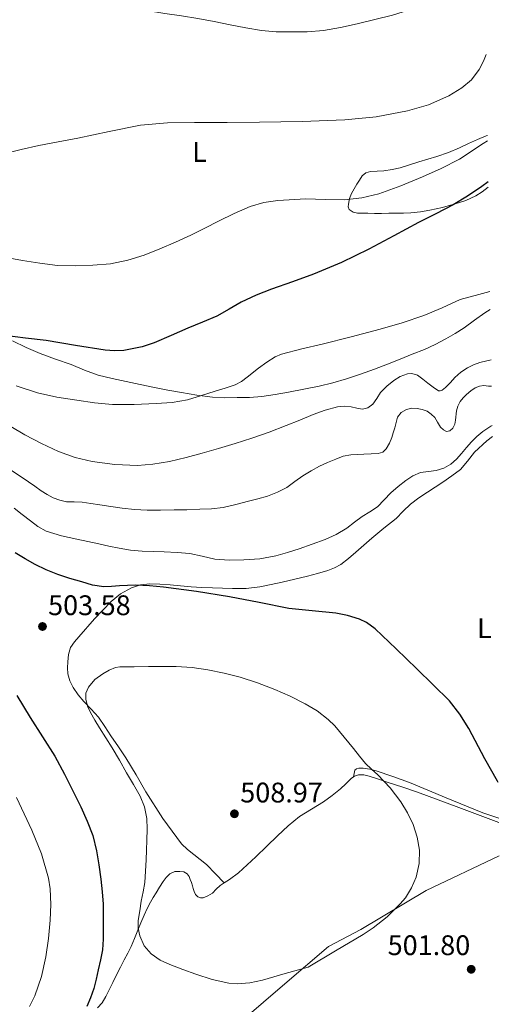
# Model space of a CAD drawing. Units: metres. Extents: x 610749 to 614193, y 4736261 to 4738629.
# Drawn here: x 614004 to 614173, y 4737521 to 4737869 of the extents above; entities that cross this region are included whole.
import ezdxf
from ezdxf.enums import TextEntityAlignment as Align

# ---------------------------------------------------------------- set-up
doc = ezdxf.new("R2010")
doc.units = ezdxf.units.M
doc.header["$MEASUREMENT"] = 0
for name, color, linetype, lineweight in [('Balsa-alberca', 142, 'Continuous', 0), ('Cota de punto acotado terreno', 7, 'Continuous', 0), ('Curva de nivel directora', 30, 'Continuous', 30), ('Curva de nivel intermedia', 30, 'Continuous', 0), ('Etiqueta de uso rústico', 92, 'Continuous', 0), ('Límite de Concejo', 7, 'Continuous', 0), ('Línea de cambio de uso (parcela vista)', 92, 'Continuous', 0), ('Punto acotado terreno (símbolo)', 7, 'Continuous', 0)]:
    doc.layers.add(name, color=color, linetype=linetype, lineweight=lineweight)
doc.styles.add('Style-Arial', font='arial.ttf')

# ---------------------------------------------------------------- blocks, each defined once
blk = doc.blocks.new('5PATER')
at = {"layer": 'Balsa-alberca', "linetype": 'Continuous', "lineweight": 0}
h = blk.add_hatch(color=51, dxfattribs=at)
edge = h.paths.add_edge_path()
edge.add_ellipse((0, 0), major_axis=(-0.11, -0.111), ratio=0.999422, start_angle=0, end_angle=360)

msp = doc.modelspace()

# ---------------------------------------------------------------- linework, layer by layer
at = {"layer": 'Curva de nivel directora', "color": 30, "linetype": 'Continuous', "lineweight": 30, "flags": 128}
for points, elevation in [([(614169.24, 4737811.49), (614166.96, 4737809.83), (614161.99, 4737806.49), (614156.85, 4737803.43), (614150.77, 4737800.25), (614144.67, 4737797.11), (614135.93, 4737792.4), (614127.17, 4737787.71), (614117.49, 4737783.06), (614107.59, 4737778.91), (614100.16, 4737776.24), (614092.72, 4737773.62), (614087.33, 4737771.44), (614082.02, 4737769.06), (614077.77, 4737766.52), (614073.49, 4737764.07), (614068.38, 4737761.93), (614063.26, 4737759.81), (614057.39, 4737757.26), (614051.38, 4737754.71), (614047.1, 4737753.24), (614040.58, 4737751.98), (614037.3, 4737751.83), (614034.05, 4737752.02), (614023.62, 4737753.71), (614013.2, 4737755.52), (614005.94, 4737756.33), (613998.67, 4737757.23)], 475), ([(614172.75, 4737599.34), (614172.49, 4737599.82), (614168.09, 4737607.76), (614162.42, 4737618.4), (614159.3, 4737623.52), (614155.57, 4737628.19), (614149.86, 4737633.9), (614144.06, 4737639.49), (614136.77, 4737646.61), (614129.39, 4737653.68), (614126.35, 4737655.88), (614123.78, 4737657.08), (614119.65, 4737658.34), (614115.42, 4737659.15), (614107.15, 4737659.95), (614098.91, 4737660.83), (614088.42, 4737662.95), (614077.9, 4737664.98), (614066.29, 4737666.77), (614054.62, 4737668.31), (614049.73, 4737668.84), (614044.83, 4737669.04), (614041.97, 4737668.95), (614039.1, 4737668.82), (614036.31, 4737668.63), (614033.52, 4737668.5), (614029.61, 4737669.11), (614025.76, 4737670.26), (614021.54, 4737671.45), (614017.37, 4737672.79), (614013.28, 4737674.43), (614009.31, 4737676.37), (614005.76, 4737678.4), (614002.22, 4737680.47)], 500), ([(614002.84, 4737630.1), (614007.63, 4737622.35), (614011.98, 4737615.5), (614016.29, 4737608.61), (614019.75, 4737602.26), (614022.96, 4737595.76), (614025.41, 4737590.8), (614027.74, 4737585.76), (614029.66, 4737580.59), (614030.99, 4737575.23), (614031.86, 4737570.23), (614032.52, 4737565.2), (614033, 4737560.78), (614033.31, 4737556.35), (614033.36, 4737552.1), (614033.32, 4737547.84), (614033.31, 4737544.06), (614033.07, 4737540.29), (614032.41, 4737536.73), (614031.61, 4737533.2), (614030.88, 4737529.88), (614030.08, 4737526.58), (614028.92, 4737523.36), (614027.52, 4737520.23)], 500)]:
    msp.add_lwpolyline(points, dxfattribs=dict(at, elevation=elevation))
at = {"layer": 'Curva de nivel intermedia', "color": 30, "linetype": 'Continuous', "lineweight": 0, "flags": 128}
for points, elevation in [([(614168.5, 4737856.55), (614167.6, 4737854.16), (614166.1, 4737851.15), (614163.41, 4737847.58), (614159.91, 4737844.72), (614155.31, 4737841.96), (614148.21, 4737838.73), (614140.74, 4737836.58), (614129.76, 4737834.54), (614118.71, 4737833.43), (614103.6, 4737832.89), (614088.48, 4737832.56), (614077.06, 4737832.5), (614065.63, 4737832.45), (614056.09, 4737832.34), (614046.58, 4737831.52), (614035.46, 4737829.32), (614024.42, 4737826.95), (614017.5, 4737825.68), (614010.59, 4737824.35), (614004.36, 4737822.93), (613998.15, 4737821.44)], 465), ([(614169, 4737826.05), (614167.48, 4737825.03), (614159.11, 4737819.59), (614152.7, 4737816.25), (614146.05, 4737813.35), (614138.45, 4737810.13), (614130.66, 4737807.28), (614124.65, 4737805.84), (614118.55, 4737805.17), (614111.71, 4737805.28), (614104.88, 4737805.47), (614094.96, 4737804.96), (614090.04, 4737804.22), (614085.22, 4737802.8), (614079.53, 4737800.33), (614074.05, 4737797.62), (614069.19, 4737795.12), (614064.31, 4737792.66), (614058.84, 4737790.18), (614053.3, 4737787.84), (614047.77, 4737785.68), (614042.1, 4737783.84), (614035.95, 4737782.61), (614029.73, 4737782.05), (614023.47, 4737781.8), (614017.22, 4737782.03), (614011.01, 4737782.79), (614004.83, 4737783.79), (613998.46, 4737784.96)], 470), ([(614169.88, 4737772.79), (614165.96, 4737771.74), (614159.34, 4737769.97), (614153, 4737767.07), (614146.59, 4737764.29), (614138.93, 4737761.75), (614131.18, 4737759.49), (614120.92, 4737756.82), (614110.64, 4737754.18), (614103.45, 4737752.49), (614096.27, 4737750.66), (614094.08, 4737749.75), (614091.07, 4737747.8), (614088.13, 4737745.7), (614084.18, 4737742.51), (614082.17, 4737740.99), (614079.95, 4737739.87), (614076.41, 4737738.7), (614072.86, 4737737.57), (614068.02, 4737736), (614063.15, 4737734.47), (614057.66, 4737733.54), (614052.06, 4737733.27), (614044.33, 4737732.83), (614036.59, 4737732.85), (614030.3, 4737733.47), (614024.02, 4737734.39), (614017.03, 4737735.52), (614010.11, 4737737.01), (614002.69, 4737739.46)], 480), ([(614170.28, 4737748.65), (614168.81, 4737748.3), (614166.34, 4737747.7), (614164.09, 4737746.9), (614161.92, 4737745.87), (614159.61, 4737744.25), (614157.49, 4737742.42), (614155.9, 4737740.69), (614154.24, 4737738.93), (614153.01, 4737737.93), (614152.36, 4737737.65), (614151.76, 4737737.75), (614149.86, 4737739.03), (614147.97, 4737740.43), (614146.13, 4737741.86), (614144.29, 4737743.25), (614142.36, 4737743.87), (614140.73, 4737743.72), (614138.24, 4737742.79), (614135.97, 4737741.41), (614133.48, 4737739.36), (614131.3, 4737737.07), (614130, 4737735.01), (614128.53, 4737732.95), (614126.82, 4737731.69), (614124.93, 4737731.19), (614122.91, 4737731.59), (614120.88, 4737732.08), (614118.46, 4737732.25), (614116.06, 4737732.08), (614111.73, 4737730.92), (614107.5, 4737729.39), (614102.72, 4737727.38), (614097.94, 4737725.41), (614091.92, 4737723.12), (614085.86, 4737720.99), (614079.94, 4737719.14), (614074, 4737717.36), (614068.31, 4737715.73), (614062.59, 4737714.15), (614056.74, 4737712.79), (614050.83, 4737711.81), (614045.52, 4737711.36), (614037.49, 4737711.63), (614029.49, 4737712.79), (614023.43, 4737714.21), (614017.57, 4737716.32), (614011.54, 4737719.09), (614005.73, 4737722.19), (614000.73, 4737725.15)], 485), ([(614170.44, 4737739.31), (614169.33, 4737739.41), (614167.68, 4737739.55), (614166.15, 4737739.36), (614164.67, 4737738.71), (614163.09, 4737737.67), (614161.66, 4737736.47), (614160.41, 4737735.26), (614159.31, 4737733.89), (614158.51, 4737732.32), (614158.03, 4737730.64), (614157.73, 4737727.31), (614157.49, 4737725.88), (614156.83, 4737724.48), (614155.74, 4737723.52), (614154.58, 4737723.3), (614153.44, 4737723.91), (614152.37, 4737724.93), (614151.33, 4737726.61), (614150.37, 4737728.24), (614149.15, 4737729.49), (614147.7, 4737730.5), (614145.95, 4737731.16), (614144.18, 4737731.47), (614142.3, 4737731.56), (614140.43, 4737731.17), (614138.52, 4737730.11), (614137.3, 4737728.45), (614136.76, 4737726.52), (614136.27, 4737724.59), (614135.75, 4737722.9), (614135.22, 4737721.2), (614134.44, 4737719.18), (614133.28, 4737717.27), (614132.01, 4737716.1), (614130.46, 4737715.59), (614127.93, 4737715.46), (614125.39, 4737715.35), (614123.06, 4737715.24), (614120.72, 4737715.14), (614118.07, 4737714.59), (614115.5, 4737713.62), (614112.55, 4737712.4), (614109.66, 4737711.04), (614106.71, 4737709.45), (614103.82, 4737707.73), (614101.02, 4737705.65), (614098.19, 4737703.59), (614094.85, 4737701.86), (614091.33, 4737700.56), (614087.97, 4737699.61), (614084.61, 4737698.71), (614080.21, 4737697.53), (614075.76, 4737696.5), (614071.59, 4737696.01), (614067.41, 4737695.86), (614062.89, 4737695.73), (614058.37, 4737695.63), (614053.62, 4737695.58), (614048.86, 4737695.6), (614044.43, 4737695.82), (614040.02, 4737696.31), (614036.07, 4737696.86), (614032.13, 4737697.43), (614029.02, 4737697.88), (614025.9, 4737698.34), (614023.15, 4737698.45), (614020.38, 4737698.53), (614018.01, 4737699.04), (614015.74, 4737699.95), (614013.57, 4737701.11), (614011.5, 4737702.4), (614009.25, 4737704), (614006.99, 4737705.59), (614004, 4737707.58), (614000.96, 4737709.51)], 490), ([(614170.67, 4737725.44), (614170.18, 4737725.22), (614167.31, 4737723.33), (614165.23, 4737721.62), (614163.34, 4737719.73), (614161.58, 4737717.66), (614159.84, 4737715.57), (614158.02, 4737713.62), (614156.02, 4737711.81), (614153.56, 4737710.43), (614150.88, 4737709.57), (614148.14, 4737709.27), (614145.42, 4737708.87), (614142.69, 4737707.63), (614140.14, 4737706.02), (614137.45, 4737703.94), (614134.9, 4737701.73), (614132.57, 4737699.19), (614130.14, 4737696.75), (614127.5, 4737695.02), (614124.83, 4737693.35), (614122.09, 4737691.29), (614119.31, 4737689.25), (614115.65, 4737687), (614111.76, 4737685.19), (614107.15, 4737683.52), (614102.51, 4737681.95), (614098.44, 4737680.61), (614094.3, 4737679.38), (614088.67, 4737678.39), (614082.97, 4737678.02), (614077.85, 4737677.91), (614072.73, 4737678.23), (614068.32, 4737679.28), (614063.9, 4737680.27), (614059.41, 4737680.61), (614054.91, 4737680.83), (614051.01, 4737680.92), (614047.12, 4737681.04), (614043.04, 4737681.4), (614039.01, 4737682.08), (614035.39, 4737682.88), (614031.77, 4737683.68), (614024.01, 4737685.35), (614018.59, 4737686.54), (614013.25, 4737688.15), (614010.33, 4737689.75), (614007.65, 4737691.75), (614004.79, 4737694.05), (614001.87, 4737696.26)], 495), ([(614059.12, 4737640.39), (614054.25, 4737640.34), (614049.39, 4737640.29), (614044.31, 4737640.26), (614039.23, 4737640.23), (614037.65, 4737639.99), (614035.41, 4737639.04), (614033.23, 4737637.73), (614030.42, 4737635.72), (614028.13, 4737633.03), (614027.23, 4737630.92), (614027.2, 4737628.8), (614027.87, 4737626.38), (614028.91, 4737624.03), (614030.46, 4737621.33), (614032.05, 4737618.67), (614034.27, 4737615.13), (614036.48, 4737611.57), (614039.06, 4737607.21), (614041.63, 4737602.83), (614044.02, 4737598.71), (614046.35, 4737594.53), (614047.96, 4737590.72), (614048.7, 4737586.67), (614048.82, 4737582.85), (614048.76, 4737579.03), (614048.65, 4737575.52), (614048.51, 4737572.02), (614048.34, 4737568.05), (614048.01, 4737564.08), (614047.45, 4737560.76), (614046.81, 4737557.46), (614046.25, 4737554.03), (614045.74, 4737550.59), (614045.71, 4737547.89), (614046.25, 4737545.17), (614047.77, 4737541.69), (614050.3, 4737538.82), (614053.51, 4737536.65), (614056.92, 4737535.04), (614061.45, 4737533.29), (614066.03, 4737531.67), (614071.84, 4737529.83), (614077.72, 4737528.51), (614080.67, 4737528.28), (614085.16, 4737528.61), (614089.56, 4737529.57), (614097.64, 4737531.85), (614105.71, 4737534.13), (614115.41, 4737539.91), (614125.12, 4737545.68), (614128.64, 4737548), (614133.55, 4737551.97), (614138.2, 4737556.48), (614140.02, 4737558.61), (614142.16, 4737562.11), (614143.79, 4737565.97), (614144.91, 4737570.7), (614144.97, 4737575.43), (614144.2, 4737580.01), (614142.73, 4737584.55), (614140.83, 4737588.69), (614138.48, 4737592.55), (614134.6, 4737597.52), (614130.36, 4737602.13), (614128.09, 4737604.04), (614125.92, 4737606.03), (614123.81, 4737608.71), (614121.73, 4737611.41), (614118.46, 4737615.43), (614115.09, 4737619.38), (614112.77, 4737621.67), (614108.89, 4737624.64), (614104.69, 4737627.19), (614099.36, 4737629.9), (614093.89, 4737632.26), (614087.84, 4737634.53), (614081.69, 4737636.51), (614076.03, 4737637.97), (614070.3, 4737639.11), (614064.72, 4737640), (614059.12, 4737640.39)], 505), ([(614002.77, 4737594.05), (614008.16, 4737582.51), (614011.57, 4737574.22), (614014.08, 4737565.55), (614014.68, 4737561.86), (614014.92, 4737556.3), (614014.68, 4737550.74), (614014.09, 4737544.26), (614013.12, 4737537.79)], 495), ([(614013.12, 4737537.79), (614011.56, 4737530.79), (614009.23, 4737523.99), (614007.33, 4737520.21)], 495)]:
    msp.add_lwpolyline(points, dxfattribs=dict(at, elevation=elevation))
at = {"layer": 'Límite de Concejo', "color": 7, "linetype": 'Continuous', "lineweight": 0}
msp.add_polyline3d([(614173.18, 4737573.5, 502.56), (614147.33, 4737561.27, 504.46), (614124.28, 4737547.46, 505.13), (614112.93, 4737541.45, 505.21), (614097.49, 4737528.26, 504.59), (614075.65, 4737509.5, 502.53)], dxfattribs=at)
at = {"layer": 'Línea de cambio de uso (parcela vista)', "color": 92, "linetype": 'Continuous', "lineweight": 0, "extrusion": (0.077229, 0.39523, 0.91533), "elevation": 1920332.48, "flags": 128}
msp.add_lwpolyline([(305832.5, -4363576.74), (305832.5, -4363576.73)], dxfattribs=at)
at = {"layer": 'Línea de cambio de uso (parcela vista)', "color": 92, "linetype": 'Continuous', "lineweight": 0}
for points in [[(614048.63, 4737871.99, 462.16), (614055.12, 4737870.96, 462.19), (614060.94, 4737870.15, 462.19), (614066.74, 4737869.28, 462.19), (614072.48, 4737868.14, 462.19), (614078.21, 4737866.95, 462.19), (614083.71, 4737865.88, 462.24), (614089.25, 4737864.93, 462.32), (614094.42, 4737864.53, 462.32), (614099.59, 4737864.51, 462.33), (614105.38, 4737864.53, 462.41), (614111.17, 4737864.96, 462.51), (614117.14, 4737866.01, 462.64), (614123.03, 4737867.33, 462.78), (614129.26, 4737868.83, 462.78), (614135.46, 4737870.43, 462.81), (614141.15, 4737872.22, 463.14), (614146.87, 4737873.99, 463.55), (614152.93, 4737875.47, 463.64), (614159.01, 4737876.61, 463.98), (614162.62, 4737877.15, 464.47), (614166.23, 4737877.7, 464.96), (614168.14, 4737877.98, 465)], [(614169.27, 4737809.63, 475.66), (614167.09, 4737807.94, 475.63), (614164.93, 4737806.53, 475.61), (614161.36, 4737804.95, 475.61), (614157.63, 4737803.73, 475.58), (614153.17, 4737802.48, 475.34), (614148.64, 4737801.51, 475.02), (614145.31, 4737800.95, 474.9), (614141.97, 4737800.61, 474.72), (614139.39, 4737800.52, 474.44), (614136.8, 4737800.47, 474.14), (614134.18, 4737800.43, 473.84), (614131.55, 4737800.4, 473.53), (614129.17, 4737800.4, 473.34), (614126.79, 4737800.42, 473.16), (614124.91, 4737800.45, 472.64), (614123.07, 4737800.51, 472.03), (614121.61, 4737800.84, 472.01), (614120.24, 4737801.79, 471.96), (614119.82, 4737802.69, 471.57), (614119.92, 4737803.63, 471.18), (614120.32, 4737805.6, 470.87), (614121.01, 4737807.46, 470.56), (614121.94, 4737809.09, 470.05), (614122.91, 4737810.72, 469.6), (614123.79, 4737812.16, 469.52), (614124.79, 4737813.6, 469.48), (614126.1, 4737814.66, 469.21), (614127.7, 4737815.15, 468.94), (614130.07, 4737815.3, 468.75), (614132.43, 4737815.44, 468.75), (614135.34, 4737815.86, 469.02), (614138.21, 4737816.48, 469.31), (614141.47, 4737817.52, 469.55), (614144.72, 4737818.58, 469.68), (614147.95, 4737819.49, 469.68), (614151.17, 4737820.43, 469.68), (614155.21, 4737821.91, 469.68), (614159.17, 4737823.59, 469.68), (614162.32, 4737825.06, 469.68), (614165.47, 4737826.51, 469.68), (614168.53, 4737827.75, 469.75), (614168.97, 4737827.93, 469.77)], [(614169.99, 4737766.49, 480.85), (614168.13, 4737765.23, 481), (614164.48, 4737762.61, 480.99), (614160.83, 4737759.99, 480.97), (614157.6, 4737757.92, 480.97), (614154.26, 4737756.02, 480.97), (614150.56, 4737754.09, 481.09), (614146.77, 4737752.35, 481.21), (614142.48, 4737750.6, 481.2), (614138.18, 4737748.9, 481.18), (614133.66, 4737747.14, 481.18), (614129.14, 4737745.41, 481.18), (614124.19, 4737743.61, 481.18), (614119.2, 4737741.95, 481.18), (614114.41, 4737740.56, 481.19), (614109.55, 4737739.39, 481.2), (614104.15, 4737738.29, 481.19), (614098.74, 4737737.25, 481.13), (614094.08, 4737736.38, 480.97), (614089.41, 4737735.65, 480.72), (614085.03, 4737735.35, 480.45), (614080.64, 4737735.3, 480.19), (614076.27, 4737735.23, 480.04), (614071.92, 4737735.43, 479.9), (614066.45, 4737736.18, 479.44), (614060.99, 4737737.12, 478.96), (614056.2, 4737737.98, 478.85), (614051.42, 4737738.88, 478.75), (614046.45, 4737739.92, 478.22), (614041.49, 4737740.98, 477.69), (614036.52, 4737742.03, 477.56), (614031.55, 4737743.23, 477.39), (614026.73, 4737745.04, 476.89), (614022, 4737747.04, 476.4), (614016.52, 4737748.93, 475.94), (614011.06, 4737750.88, 475.56), (614006.14, 4737752.97, 475.4), (614001.38, 4737755.36, 475.26)], [(614076.05, 4737563.92, 508.49), (614072.95, 4737567.14, 508.68), (614069.85, 4737570.35, 508.88), (614065.38, 4737573.99, 509.06), (614063.08, 4737575.74, 509.07), (614061.02, 4737577.75, 508.99), (614054.36, 4737586.64, 508.31), (614048.44, 4737596.03, 507.6), (614044.94, 4737602.06, 507.21), (614041.34, 4737608.02, 506.83), (614038.73, 4737611.96, 506.48), (614036.09, 4737615.89, 506.14), (614033.9, 4737619.15, 506.02), (614031.66, 4737622.4, 505.93), (614029.14, 4737625.25, 505.71), (614026.48, 4737627.99, 505.5), (614024.57, 4737630.35, 505.41), (614022.81, 4737632.87, 505.39), (614021.6, 4737635.25, 505.45), (614020.91, 4737637.79, 505.52), (614020.76, 4737639.9, 505.53), (614020.86, 4737642.02, 505.52), (614021.05, 4737644.59, 505.46), (614021.81, 4737647.07, 505.26), (614023.18, 4737649.02, 504.95), (614024.72, 4737650.77, 504.64), (614030.31, 4737657.12, 503.55), (614036.14, 4737663.28, 502.46), (614039.46, 4737666.03, 501.85), (614043.33, 4737668.13, 501.29), (614046.53, 4737669.21, 501.15), (614049.81, 4737669.54, 501.2), (614053.39, 4737669.39, 501.21), (614056.97, 4737669.15, 501.23), (614060.7, 4737668.82, 501.23), (614064.43, 4737668.51, 501.18), (614068.18, 4737668.29, 500.87), (614071.93, 4737668.11, 500.46), (614075.48, 4737667.99, 500.25), (614079.02, 4737667.92, 500.04), (614083.88, 4737667.91, 499.34), (614088.69, 4737668.45, 498.73), (614092.6, 4737669.3, 498.71), (614096.51, 4737670.18, 498.72), (614100.98, 4737671.18, 498.57), (614105.45, 4737672.19, 498.48), (614109.06, 4737673.13, 498.49), (614112.64, 4737674.23, 498.51), (614115.02, 4737675.14, 498.52), (614117.23, 4737676.42, 498.54), (614119.96, 4737678.5, 498.49), (614122.57, 4737680.71, 498.43), (614125.37, 4737683.2, 498.44), (614128.17, 4737685.68, 498.46), (614132.45, 4737689.14, 498.27), (614136.75, 4737692.58, 498.06), (614139.26, 4737695.16, 498.08), (614141.82, 4737697.68, 498.09), (614144.82, 4737699.87, 497.94), (614147.89, 4737701.95, 497.77), (614150.58, 4737703.71, 497.72), (614153.28, 4737705.47, 497.64), (614156.42, 4737707.63, 497.28), (614159.44, 4737709.92, 496.89), (614162.01, 4737712.9, 496.64), (614164.46, 4737716.03, 496.38), (614168.73, 4737720.09, 495.93), (614170.73, 4737721.63, 495.74)], [(614172.96, 4737586.73, 501.65), (614167.39, 4737588.66, 502.06), (614154.38, 4737593.89, 502.9), (614141.44, 4737599.35, 503.74), (614135.64, 4737601.5, 504.14), (614129.76, 4737603.49, 504.64), (614127.43, 4737604.07, 504.89), (614125.07, 4737604.45, 505.18), (614123.65, 4737604.42, 505.36), (614122.72, 4737604.21, 505.45), (614122.14, 4737603.68, 505.66), (614121.91, 4737602.52, 506.19), (614121.68, 4737601.36, 506.72)], [(614076.05, 4737563.92, 508.49), (614077.93, 4737565.14, 508.45), (614081.15, 4737567.43, 508.36), (614084.22, 4737570.27, 508.39), (614087.26, 4737573.15, 508.38), (614091.06, 4737576.84, 508.26), (614094.86, 4737580.53, 508.12), (614098.69, 4737584.05, 508.09), (614102.7, 4737587.38, 508.04), (614106.9, 4737589.99, 507.86), (614111.18, 4737592.5, 507.66), (614114.21, 4737594.74, 507.58), (614117.15, 4737597.11, 507.47), (614118.97, 4737598.94, 507.17), (614120.84, 4737600.82, 506.8), (614121.68, 4737601.36, 506.72)], [(614121.68, 4737601.36, 506.72), (614122.09, 4737601.62, 506.68), (614123.44, 4737602.03, 506.56), (614125.33, 4737602.05, 506.11), (614127.21, 4737601.63, 505.68), (614130.58, 4737600.5, 505.47), (614133.95, 4737599.38, 505.28), (614139.17, 4737597.71, 504.56), (614144.36, 4737595.97, 503.98), (614158.85, 4737590.58, 503.25), (614172.99, 4737585.23, 502.56)], [(614031.35, 4737519.8, 501.65), (614032.96, 4737521.54, 502), (614034.29, 4737523.79, 502.21), (614035.42, 4737526.08, 502.43), (614036.75, 4737528.76, 502.97), (614038.09, 4737531.44, 503.5), (614039.42, 4737534.09, 503.8), (614040.75, 4737536.74, 504.09), (614042.01, 4737539.07, 504.4), (614043.21, 4737541.41, 504.72), (614044.41, 4737544.28, 505.18), (614045.58, 4737547.17, 505.64), (614046.69, 4737549.84, 505.82), (614047.8, 4737552.5, 505.95), (614048.85, 4737554.81, 506.32), (614050.01, 4737557.07, 506.6), (614050.99, 4737558.76, 506.62), (614052.01, 4737560.43, 506.64), (614053.26, 4737562.41, 506.66), (614054.54, 4737564.37, 506.68), (614055.54, 4737565.82, 506.72), (614056.88, 4737567.14, 506.76), (614058.65, 4737567.88, 506.93), (614060.46, 4737567.95, 507.07), (614061.77, 4737567.83, 507.05), (614063.04, 4737567.15, 507.04), (614063.72, 4737566.14, 507.04), (614064.09, 4737565.07, 507.04), (614064.5, 4737563.99, 507.04), (614064.89, 4737562.9, 507.04), (614065.17, 4737561.89, 507.04), (614065.44, 4737560.88, 507.04), (614065.93, 4737559.86, 507.09), (614066.76, 4737558.99, 507.2), (614067.68, 4737558.59, 507.38), (614068.6, 4737558.66, 507.58), (614070.3, 4737559.31, 507.6), (614071.92, 4737560.31, 507.6), (614073.29, 4737561.67, 508.11), (614074.62, 4737562.99, 508.52), (614076.05, 4737563.92, 508.49)]]:
    msp.add_polyline3d(points, dxfattribs=at)

# ---------------------------------------------------------------- block references
at = {"layer": 'Punto acotado terreno (símbolo)', "color": 7, "linetype": 'Continuous', "lineweight": 0, "xscale": 10, "yscale": 10, "zscale": 10}
for p in [(614011.92, 4737654.47, 503.58), (614079.68, 4737588.31, 508.97), (614163.26, 4737533.39, 501.8)]:
    msp.add_blockref('5PATER', p, dxfattribs=at)

# ---------------------------------------------------------------- texts
at = {"layer": 'Cota de punto acotado terreno', "color": 7, "linetype": 'Continuous', "lineweight": 0, "style": 'Style-Arial'}
for s, p in [('503.58', (614013.9, 4737658.47, 503.58)), ('508.97', (614081.73, 4737592.31, 508.97)), ('501.80', (614133.77, 4737538.39, 501.8))]:
    msp.add_text(s, height=7, dxfattribs=at).set_placement(p)
at = {"layer": 'Etiqueta de uso rústico', "color": 92, "linetype": 'Continuous', "lineweight": 0, "style": 'Style-Arial'}
for p in [(614067.37, 4737822.07, 466.39), (614167.91, 4737653.85, 498.44)]:
    msp.add_text('L', height=7, dxfattribs=at).set_placement(p, align=Align.MIDDLE_CENTER)

doc.saveas('drawing.dxf')
